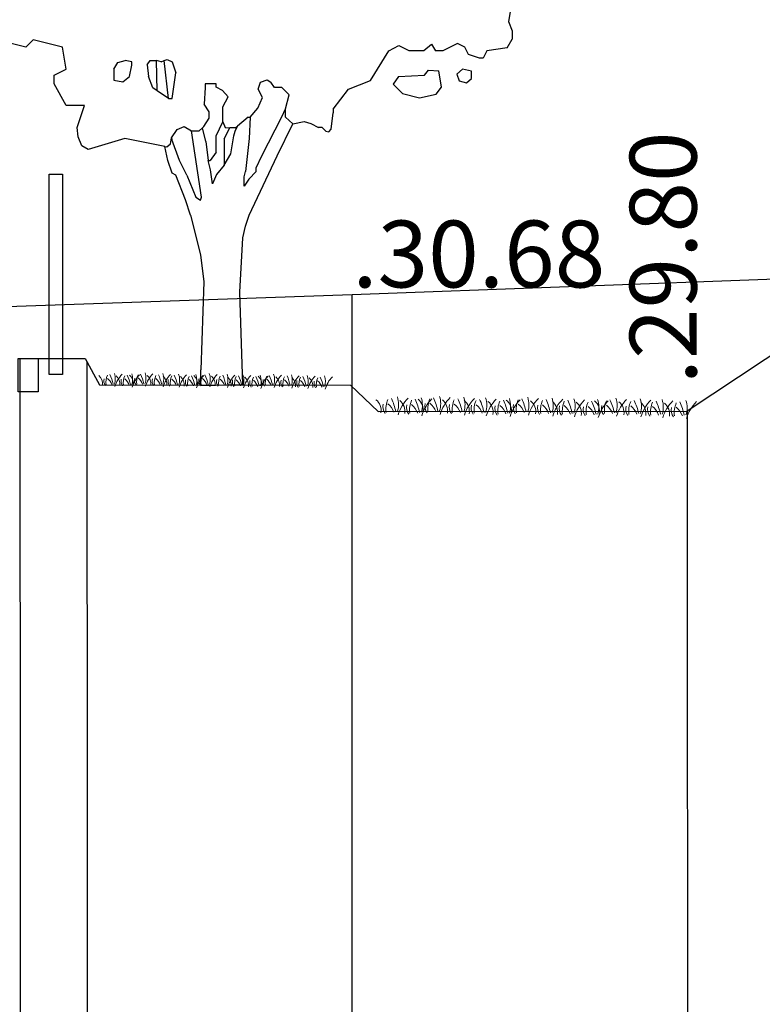
# Model space of a CAD drawing. Units: millimetres. Extents: x 2083 to 2840, y 1801 to 2368.
# Drawn here: x 2571 to 2577, y 1897 to 1904 of the extents above; entities that cross this region are included whole.
import ezdxf

# ---------------------------------------------------------------- set-up
doc = ezdxf.new("R2010")
doc.units = ezdxf.units.MM
doc.header["$LTSCALE"] = 0.04
for name, color, linetype in [('ADS-COUPE', 7, 'Continuous'), ('ADS-NOUE', 160, 'Continuous'), ('ADS-PRO2', 7, 'Continuous'), ('ADS-SURFACE', 140, 'Continuous')]:
    doc.layers.add(name, color=color, linetype=linetype)
doc.styles.add('ARIAL', font='arial.ttf')

# ---------------------------------------------------------------- blocks, each defined once
blk = doc.blocks.new('COT_HERBE')
at = {"color": 94, "lineweight": 5, "flags": 128}
for points in [[(-0.0541, -0.025, 0.122743), (-0.1341, 0.0882, -29.364726)], [(-0.0518, 0, -0.166402), (-0.0595, 0.103, 3.684295)], [(-0.04, 0, -0.057701), (-0.0162, 0.0954, -1.551129)], [(0.0295, 0, 0.138198), (0.0092, 0.0903, -6.842468)], [(0.0653, 0, -0.26962), (0.0932, 0.0954, 2.50585)], [(-0.0264, -0.0038, -0.131235), (0.0118, 0.0598, -1.749286)], [(0.0372, -0.0063, 0.225281), (0.0448, 0.0598, 6.038627)]]:
    blk.add_lwpolyline(points, format="xyb", dxfattribs=at)

msp = doc.modelspace()

# ---------------------------------------------------------------- linework, layer by layer
at = {"layer": 'ADS-COUPE'}
for p, q in [((2574.8969, 1904.315), (2574.8695, 1904.1508)), ((2574.8695, 1904.1508), (2574.8969, 1904.081)), ((2571.3114, 1904.014), (2571.2567, 1903.9592)), ((2571.5304, 1903.9592), (2571.3114, 1904.014)), ((2574.8575, 1903.9536), (2574.8969, 1904.0201)), ((2574.8969, 1904.081), (2574.8969, 1904.0201)), ((2571.2567, 1903.9592), (2571.1473, 1903.9866)), ((2571.5578, 1903.795), (2571.5304, 1903.9592)), ((2573.9738, 1903.9319), (2574.0469, 1903.973)), ((2574.0469, 1903.973), (2574.1212, 1903.934)), ((2574.2337, 1903.934), (2574.2909, 1903.9816)), ((2574.2909, 1903.9816), (2574.3221, 1903.9319)), ((2574.4863, 1903.9866), (2574.3768, 1903.9319)), ((2574.5411, 1903.9592), (2574.4863, 1903.9866)), ((2574.5684, 1903.9045), (2574.5411, 1903.9592)), ((2574.8575, 1903.9536), (2574.7053, 1903.9319)), ((2572.2914, 1903.8589), (2572.3134, 1903.868)), ((2572.3134, 1903.868), (2572.3509, 1903.8505)), ((2573.8357, 1903.7104), (2573.9738, 1903.9319)), ((2574.1212, 1903.934), (2574.2337, 1903.934)), ((2574.3768, 1903.9319), (2574.3221, 1903.9319)), ((2574.6506, 1903.8771), (2574.5684, 1903.9045)), ((2574.6779, 1903.8771), (2574.6506, 1903.8771)), ((2574.7053, 1903.9319), (2574.6779, 1903.8771)), ((2571.4675, 1903.7496), (2571.5578, 1903.795)), ((2571.9136, 1903.795), (2571.9452, 1903.8448)), ((2571.9136, 1903.795), (2571.9136, 1903.7129)), ((2571.9452, 1903.8448), (2571.9982, 1903.8602)), ((2572.0504, 1903.8498), (2571.9982, 1903.8602)), ((2572.0315, 1903.7397), (2572.0504, 1903.8242)), ((2572.0504, 1903.8242), (2572.0504, 1903.8498)), ((2572.1648, 1903.8275), (2572.1856, 1903.8589)), ((2572.1648, 1903.8275), (2572.1736, 1903.7403)), ((2572.1856, 1903.8589), (2572.2328, 1903.8589)), ((2572.2397, 1903.6328), (2572.2328, 1903.8589)), ((2572.2694, 1903.8498), (2572.2328, 1903.8589)), ((2572.2694, 1903.8498), (2572.2914, 1903.8589)), ((2572.3241, 1903.576), (2572.2914, 1903.8589)), ((2572.3509, 1903.8505), (2572.3788, 1903.7676)), ((2574.523, 1903.7942), (2574.4816, 1903.7564)), ((2574.5907, 1903.7784), (2574.523, 1903.7942)), ((2571.4675, 1903.6838), (2571.4675, 1903.7496)), ((2571.982, 1903.6992), (2572.0315, 1903.7397)), ((2572.2075, 1903.6544), (2572.1736, 1903.7403)), ((2572.3515, 1903.576), (2572.3788, 1903.7676)), ((2574.0453, 1903.7393), (2574.0043, 1903.6831)), ((2574.0453, 1903.7393), (2574.2391, 1903.75)), ((2574.2391, 1903.75), (2574.2692, 1903.786)), ((2574.2692, 1903.786), (2574.3469, 1903.7823)), ((2574.3661, 1903.6608), (2574.3469, 1903.7823)), ((2574.4816, 1903.7564), (2574.4988, 1903.7064)), ((2574.555, 1903.6927), (2574.5907, 1903.725)), ((2574.5907, 1903.725), (2574.5907, 1903.7784)), ((2571.5578, 1903.5213), (2571.4675, 1903.6838)), ((2571.9136, 1903.7129), (2571.982, 1903.6992)), ((2572.2397, 1903.6328), (2572.2075, 1903.6544)), ((2572.5978, 1903.6582), (2572.59, 1903.5335)), ((2572.6799, 1903.6855), (2572.5978, 1903.6855)), ((2572.5978, 1903.6855), (2572.5978, 1903.6582)), ((2572.6799, 1903.6586), (2572.6799, 1903.6855)), ((2572.7283, 1903.6358), (2572.6799, 1903.6586)), ((2572.9944, 1903.6444), (2573.0111, 1903.6972)), ((2573.0111, 1903.6972), (2573.0633, 1903.7157)), ((2573.0633, 1903.7157), (2573.0885, 1903.6972)), ((2573.1178, 1903.6582), (2573.0885, 1903.6972)), ((2573.1726, 1903.6582), (2573.1178, 1903.6582)), ((2573.2273, 1903.6034), (2573.1726, 1903.6582)), ((2573.5558, 1903.494), (2573.6718, 1903.6449)), ((2573.6718, 1903.6449), (2573.8357, 1903.7104)), ((2574.0043, 1903.6831), (2574.076, 1903.6115)), ((2574.3258, 1903.6083), (2574.3661, 1903.6608)), ((2574.4988, 1903.7064), (2574.555, 1903.6927)), ((2572.3241, 1903.576), (2572.2397, 1903.6328)), ((2572.3241, 1903.576), (2572.3515, 1903.576)), ((2572.7708, 1903.5868), (2572.7283, 1903.6358)), ((2572.7297, 1903.5116), (2572.7708, 1903.5868)), ((2572.9912, 1903.5017), (2573.026, 1903.5828)), ((2573.026, 1903.5828), (2572.9944, 1903.6444)), ((2573.2003, 1903.4976), (2573.2273, 1903.6034)), ((2574.076, 1903.6115), (2574.2013, 1903.5809)), ((2574.2013, 1903.5809), (2574.3258, 1903.6083)), ((2571.6946, 1903.5213), (2571.5578, 1903.5213)), ((2571.6398, 1903.3571), (2571.6946, 1903.5213)), ((2572.6285, 1903.474), (2572.59, 1903.5335)), ((2572.7297, 1903.3991), (2572.7297, 1903.5116)), ((2572.9352, 1903.4359), (2572.9912, 1903.5017)), ((2573.1731, 1903.4379), (2573.2003, 1903.4976)), ((2573.2003, 1903.4353), (2573.2003, 1903.4976)), ((2572.5877, 1903.365), (2572.6285, 1903.4273)), ((2572.6285, 1903.4273), (2572.6285, 1903.474)), ((2572.921, 1903.4359), (2572.8409, 1903.3688)), ((2572.921, 1903.4359), (2572.9352, 1903.4359)), ((2572.9352, 1903.4359), (2572.9263, 1903.275)), ((2573.0211, 1903.1452), (2573.1731, 1903.4379)), ((2573.2547, 1903.3845), (2573.2003, 1903.4353)), ((2573.542, 1903.344), (2573.5558, 1903.4666)), ((2573.5558, 1903.494), (2573.5558, 1903.4666)), ((2571.6476, 1903.2875), (2571.6398, 1903.3571)), ((2572.389, 1903.3434), (2572.4418, 1903.365)), ((2572.4418, 1903.365), (2572.4962, 1903.3323)), ((2572.5542, 1903.3323), (2572.5773, 1903.3549)), ((2572.5773, 1903.3549), (2572.5877, 1903.365)), ((2572.6019, 1903.2522), (2572.5773, 1903.3549)), ((2572.6799, 1903.2963), (2572.7297, 1903.3991)), ((2572.7297, 1903.3991), (2572.7476, 1903.3588)), ((2572.7414, 1903.2721), (2572.7825, 1903.3542)), ((2572.7476, 1903.3588), (2572.7825, 1903.3542)), ((2572.8236, 1903.3542), (2572.7825, 1903.3542)), ((2572.8236, 1903.3542), (2572.8409, 1903.3688)), ((2572.8236, 1903.3306), (2572.8409, 1903.3688)), ((2573.1382, 1903.1452), (2573.2547, 1903.3845)), ((2573.2547, 1903.3845), (2573.34, 1903.4033)), ((2573.34, 1903.4033), (2573.3881, 1903.3888)), ((2573.3881, 1903.3888), (2573.4475, 1903.3571)), ((2573.4736, 1903.3571), (2573.4475, 1903.3571)), ((2573.4736, 1903.3571), (2573.501, 1903.3297)), ((2571.6747, 1903.22), (2571.6476, 1903.2875)), ((2572.3376, 1903.2362), (2572.345, 1903.2801)), ((2572.345, 1903.2801), (2572.389, 1903.3434)), ((2572.345, 1903.2801), (2572.3475, 1903.2676)), ((2572.5704, 1902.8371), (2572.4962, 1903.3323)), ((2572.4962, 1903.3323), (2572.5542, 1903.3323)), ((2572.6799, 1903.174), (2572.6799, 1903.2963)), ((2572.789, 1903.1613), (2572.8134, 1903.2959)), ((2572.8134, 1903.2959), (2572.8236, 1903.3306)), ((2573.501, 1903.3297), (2573.5229, 1903.3244)), ((2573.5229, 1903.3244), (2573.542, 1903.344)), ((2571.722, 1903.1929), (2571.6747, 1903.22)), ((2571.9957, 1903.275), (2571.722, 1903.1929)), ((2572.2954, 1903.2151), (2571.9957, 1903.275)), ((2572.3176, 1903.1107), (2572.2954, 1903.2151)), ((2572.2954, 1903.2151), (2572.3104, 1903.2121)), ((2572.3104, 1903.2121), (2572.3376, 1903.2362)), ((2572.4062, 1903.1107), (2572.3475, 1903.2676)), ((2572.6019, 1903.2522), (2572.6197, 1903.1107)), ((2572.7414, 1903.2721), (2572.7414, 1903.0758)), ((2572.9263, 1903.275), (2572.8989, 1903.0287)), ((2572.6799, 1903.174), (2572.6361, 1903.1107)), ((2572.7414, 1903.0758), (2572.789, 1903.1613)), ((2572.9263, 1902.7002), (2573.1382, 1903.1452)), ((2572.981, 1903.056), (2573.0211, 1903.1452)), ((2572.3515, 1903.015), (2572.3176, 1903.1107)), ((2572.461, 1903.0013), (2572.4062, 1903.1107)), ((2572.6197, 1903.1107), (2572.6361, 1903.1107)), ((2572.6391, 1903.04), (2572.6197, 1903.1107)), ((2572.7414, 1903.0758), (2572.6836, 1903.0064)), ((2572.981, 1903.0287), (2572.981, 1903.056)), ((2572.3788, 1903.0013), (2572.3515, 1903.015)), ((2572.4503, 1902.8171), (2572.3788, 1903.0013)), ((2572.461, 1903.0013), (2572.5294, 1902.8371)), ((2572.6521, 1902.9367), (2572.6391, 1903.04)), ((2572.6836, 1903.0064), (2572.6521, 1902.9367)), ((2572.8902, 1902.9891), (2572.8989, 1903.0287)), ((2572.8902, 1902.9176), (2572.8902, 1902.9891)), ((2572.981, 1903.0287), (2572.924, 1902.9704)), ((2572.924, 1902.9704), (2572.8902, 1902.9176)), ((2572.5294, 1902.8371), (2572.5644, 1902.8127)), ((2572.5644, 1902.8127), (2572.5704, 1902.8371)), ((2572.4884, 1902.7002), (2572.4503, 1902.8171)), ((2572.4884, 1902.7002), (2572.563, 1902.4031)), ((2572.8989, 1902.6181), (2572.9263, 1902.7002)), ((2572.8796, 1902.5322), (2572.8989, 1902.6181)), ((2572.8584, 1902.1252), (2572.8796, 1902.5322)), ((2572.563, 1902.4031), (2572.5892, 1902.2006)), ((2572.5892, 1902.2006), (2572.5668, 1901.5426)), ((2572.8797, 1901.4326), (2572.8584, 1902.1252)), ((2572.5644, 1901.4256), (2572.5668, 1901.5426)), ((2572.5644, 1901.4256), (2572.8797, 1901.4326))]:
    msp.add_line(p, q, dxfattribs=at)
for points in [[(2571.2102, 1901.6299), (2571.2167, 1894.3252)], [(2571.7115, 1901.6069), (2571.7167, 1894.3257)]]:
    msp.add_lwpolyline(points, dxfattribs=at)
at = {"layer": 'ADS-NOUE', "color": 0}
msp.add_lwpolyline([(2571.4297, 1903.0089), (2571.5297, 1903.0089), (2571.5297, 1902.0089), (2571.5297, 1901.5089), (2571.4297, 1901.5089)], close=True, dxfattribs=at)
at = {"layer": 'ADS-PRO2', "color": 1}
for points in [[(2614.8512, 1903.4035), (2603.7295, 1903.1235), (2593.0045, 1902.7735), (2583.6378, 1902.4735), (2573.6975, 1902.1035), (2564.2967, 1901.7835), (2554.5692, 1901.4435), (2545.2075, 1901.1335), (2535.8299, 1900.7935), (2526.0978, 1900.4135), (2516.5865, 1900.0135), (2507.1613, 1899.6435), (2498.0948, 1899.2035), (2488.888, 1898.7135), (2478.5561, 1898.1735), (2469.2203, 1897.6835), (2457.4089, 1896.9235)], [(2573.6975, 1871.4235), (2573.6975, 1902.1035), (2573.6975, 1902.1035)]]:
    msp.add_lwpolyline(points, dxfattribs=at)
at = {"layer": 'ADS-PRO2', "color": 0}
msp.add_lwpolyline([(2576.2058, 1901.2332), (2576.2174, 1871.4235)], dxfattribs=at)
at = {"layer": 'ADS-SURFACE', "color": 0}
for points in [[(2578.1424, 1902.5171), (2576.2058, 1901.2332)], [(2571.3486, 1901.6288), (2571.5486, 1901.6288), (2571.6997, 1901.6288)], [(2571.6997, 1901.6288), (2571.8066, 1901.4294)], [(2571.8066, 1901.4294), (2573.6859, 1901.4288)], [(2573.6859, 1901.4288), (2573.893, 1901.2298)], [(2573.893, 1901.2298), (2576.2058, 1901.2332)]]:
    msp.add_lwpolyline(points, dxfattribs=at)
msp.add_lwpolyline([(2571.3486, 1901.6288), (2571.3486, 1901.3788), (2571.1988, 1901.3787), (2571.1986, 1901.6288)], close=True, dxfattribs=at)

# ---------------------------------------------------------------- block references
at = {"layer": 'ADS-COUPE', "color": 7, "rotation": 4.621224240728683}
for p, xscale, yscale, zscale in [((2571.8792, 1901.4333), -0.7702312844334755, 0.7702312844332632, 0.7702312844333848), ((2572.0088, 1901.4291), -0.7702312844334755, 0.7702312844332632, 0.7702312844333848), ((2572.1087, 1901.4365), -0.7702312844334755, 0.7702312844332632, 0.7702312844333848), ((2572.2415, 1901.4322), -0.7702312844334755, 0.7702312844332632, 0.7702312844333848), ((2572.3605, 1901.4284), -0.7702312844334755, 0.7702312844332632, 0.7702312844333848), ((2572.4901, 1901.4242), -0.7702312844334755, 0.7702312844332632, 0.7702312844333848), ((2572.59, 1901.4316), -0.7702312844334755, 0.7702312844332632, 0.7702312844333848), ((2572.7228, 1901.4273), -0.7702312844334755, 0.7702312844332632, 0.7702312844333848), ((2572.8419, 1901.4235), -0.7702312844334755, 0.7702312844332632, 0.7702312844333848), ((2572.9714, 1901.4193), -0.7702312844334755, 0.7702312844332632, 0.7702312844333848), ((2573.0714, 1901.4267), -0.7702312844334755, 0.7702312844332632, 0.7702312844333848), ((2573.2041, 1901.4224), -0.7702312844334755, 0.7702312844332632, 0.7702312844333848), ((2573.3232, 1901.4186), -0.7702312844334755, 0.7702312844332632, 0.7702312844333848), ((2573.4528, 1901.4144), -0.7702312844334755, 0.7702312844332632, 0.7702312844333848), ((2573.9828, 1901.2263), -1.056670051187675, 1.056670051187383, 1.05667005118755), ((2574.1606, 1901.2205), -1.056670051187675, 1.056670051187383, 1.05667005118755), ((2574.2977, 1901.2306), -1.056670051187675, 1.056670051187383, 1.05667005118755), ((2574.4797, 1901.2248), -1.056670051187675, 1.056670051187383, 1.05667005118755), ((2574.6431, 1901.2195), -1.056670051187675, 1.056670051187383, 1.05667005118755), ((2574.8209, 1901.2138), -1.056670051187675, 1.056670051187383, 1.05667005118755), ((2574.958, 1901.2239), -1.056670051187675, 1.056670051187383, 1.05667005118755), ((2575.1401, 1901.2181), -1.056670051187675, 1.056670051187383, 1.05667005118755), ((2575.3034, 1901.2128), -1.056670051187675, 1.056670051187383, 1.05667005118755), ((2575.4812, 1901.2071), -1.056670051187675, 1.056670051187383, 1.05667005118755), ((2575.6183, 1901.2172), -1.056670051187675, 1.056670051187383, 1.05667005118755), ((2575.8004, 1901.2113), -1.056670051187675, 1.056670051187383, 1.05667005118755), ((2575.9637, 1901.2061), -1.056670051187675, 1.056670051187383, 1.05667005118755), ((2576.1415, 1901.2004), -1.056670051187675, 1.056670051187383, 1.05667005118755)]:
    msp.add_blockref('COT_HERBE', p, dxfattribs=dict(at, xscale=xscale, yscale=yscale, zscale=zscale))

# ---------------------------------------------------------------- texts
at = {"layer": 'ADS-COUPE', "insert": (2575.7756, 1901.4343), "char_height": 0.5, "width": 6.107441, "attachment_point": 1, "rotation": 90, "style": 'ARIAL'}
msp.add_mtext('{\\fArial|b1|i0|c0|p34;.29.80}', dxfattribs=at)
at = {"layer": 'ADS-COUPE', "color": 1, "insert": (2573.699, 1902.6601), "char_height": 0.5, "width": 6.107441, "attachment_point": 1, "style": 'ARIAL'}
msp.add_mtext('{\\fArial|b1|i0|c0|p34;.30.68}', dxfattribs=at)

doc.saveas('drawing.dxf')
